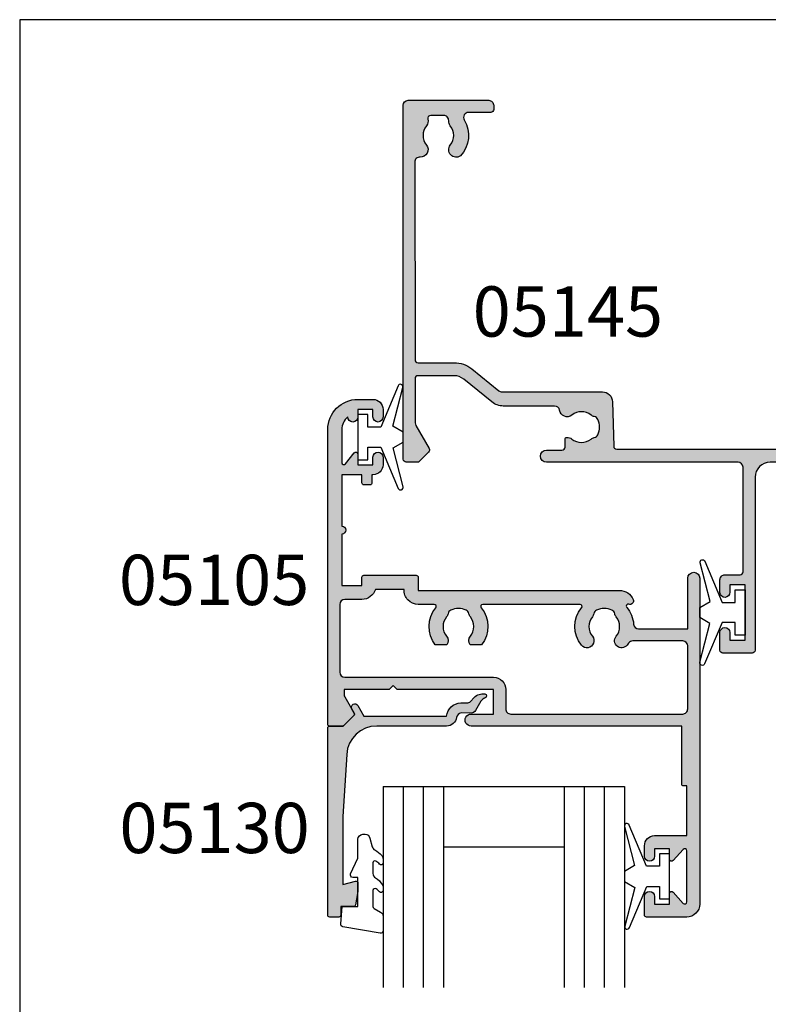
# Model space of a CAD drawing. Units: millimetres. Extents: x 0 to 354, y 0 to 482.
# Drawn here: x 0 to 74, y 384 to 482 of the extents above; entities that cross this region are included whole.
import ezdxf
from ezdxf.enums import TextEntityAlignment as Align

# ---------------------------------------------------------------- set-up
doc = ezdxf.new("R2010")
doc.units = ezdxf.units.MM
doc.layers.get('0').update_dxf_attribs({"plot": 0})
for name, color, linetype in [('05105$0$APL Hatch', 253, 'Continuous'), ('05105$0$APL Joinery', 2, 'Continuous'), ('05130$0$APL Hatch', 253, 'Continuous'), ('05130$0$APL Joinery', 2, 'Continuous'), ('05145$0$APL Hatch', 253, 'Continuous'), ('05145$0$APL Joinery', 2, 'Continuous'), ('9010100$0$APL Joinery', 2, 'Continuous'), ('APL Border', 7, 'Continuous'), ('APL Joinery', 2, 'Continuous'), ('APL Notes', 7, 'Continuous')]:
    doc.layers.add(name, color=color, linetype=linetype)
doc.styles.add('Arial-Bold', font='arialbd.ttf')

# ---------------------------------------------------------------- blocks, each defined once
blk = doc.blocks.new('05105')
at = {"layer": '05105$0$APL Hatch'}
h = blk.add_hatch(color=256, dxfattribs=at)
edge = h.paths.add_edge_path(flags=16)
edge.add_arc((20.54912666424028, 15.42120520872026), 0.5000000000001062, 294.9379115681885, 348.7331252278358, ccw=False)
edge.add_arc((20.00099999999942, 16.5999999999999), 1.800000000000035, 245.06208843184152, 294.9379115681842, ccw=False)
edge.add_arc((19.4528733357591, 15.42120520872003), 0.5000000000001183, 191.2668747721106, 245.0620884318387, ccw=False)
edge.add_arc((18.27599999999981, 15.18675019900939), 0.6999999999997164, 11.26687477211042, 39.32691404112814)
edge.add_arc((20.00099999999932, 16.59999999999978), 1.529999999999763, 140.6730859588754, 219.3269140411178, ccw=False)
edge.add_arc((18.27599999999964, 18.01324980099062), 0.7000000000001366, 320.673085958867, 500.6730859588848)
edge.add_arc((20.0009999999994, 16.59999999999996), 2.929999999999982, 140.6730859588793, 219.7156265524562)
edge.add_arc((17.59332477273151, 14.59999999999993), 0.1999999999999527, -90.00000000000199, 39.71562655245248, ccw=False)
edge.add_line((17.5933247727315, 14.39999999999997), (7.90867522726748, 14.39999999999986))
edge.add_arc((7.908675227267482, 14.59999999999992), 0.2000000000000597, 140.2843734475278, 269.99999999999926, ccw=False)
edge.add_arc((5.500999999999513, 16.59999999999999), 2.929999999999965, 320.2843734475455, 398.2326844204542)
edge.add_line((7.802526701823296, 18.41324980099045), (6.651543735345768, 18.41324980099045))
edge.add_arc((7.225999999999472, 18.01324980099055), 0.6999999999998652, 145.1500954209552, 219.3269140411195)
edge.add_arc((5.500999999999594, 16.6000000000001), 1.529999999999938, -39.32691404111671, 39.326914041115, ccw=False)
edge.add_arc((7.226000000000075, 15.18675019900946), 0.7000000000004466, 140.6730859589041, 168.7331252279073)
edge.add_arc((6.049126664240153, 15.42120520872012), 0.5000000000000158, 294.93791156817286, 348.73312522787626, ccw=False)
edge.add_arc((5.500999999999427, 16.6), 1.800000000000108, 245.0620884318355, 294.93791156817304, ccw=False)
edge.add_arc((4.952873335759022, 15.42120520872012), 0.5000000000001532, 191.2668747721076, 245.0620884318248, ccw=False)
edge.add_arc((3.77599999999955, 15.18675019900953), 0.699999999999855, 11.26687477210579, 39.32691404111577)
edge.add_arc((5.500999999999505, 16.60000000000002), 1.53000000000003, 140.6730859588842, 219.3269140411159, ccw=False)
edge.add_arc((3.775999999999427, 18.0132498009905), 0.6999999999999442, 320.6730859588913, 394.8499045790457)
edge.add_line((4.350456264653189, 18.41324980099045), (3.199473298175661, 18.41324980099091))
edge.add_arc((5.500999999999477, 16.60000000000001), 2.930000000000264, 141.7673155795395, 219.7156265524587)
edge.add_arc((3.093324772731427, 14.59999999999964), 0.2000000000000112, -90.00000000001, 39.71562655245981, ccw=False)
edge.add_line((3.093324772731392, 14.39999999999963), (1.500999999999521, 14.39999999999986))
edge.add_arc((1.500999999999506, 12.99999999999989), 1.399999999999975, 89.99999999999939, 184.0960437581534)
edge.add_line((0.1045759956226391, 12.89999999999986), (-2.758359213501563, 12.89999999999998))
edge.add_arc((-4.100000000001341, 12.49999999999994), 1.399999999999917, 16.60154959902255, 90.00000000000301)
edge.add_line((-4.100000000001415, 13.89999999999986), (-5.800000000001404, 13.89999999999986))
edge.add_arc((-5.800000000001348, 14.39999999999992), 0.5000000000000551, 179.9999999999933, 269.9999999999937, ccw=False)
edge.add_line((-6.300000000001404, 14.39999999999997), (-6.300000000001517, 21.14988446637153))
edge.add_arc((-5.800000000001405, 21.14988446637153), 0.5000000000001119, 89.99999999999977, 180, ccw=False)
edge.add_line((-5.800000000001404, 21.64988446637165), (8.999999999998607, 21.64988446637153))
edge.add_arc((8.999999999998556, 22.84988446637154), 1.200000000000009, 270.0000000000025, 360.0000000000017)
edge.add_line((10.19999999999857, 22.84988446637158), (10.19999999999845, 24.79999999998359))
edge.add_arc((10.69999999999856, 24.79999999998359), 0.5000000000001119, 89.99999999999977, 180, ccw=False)
edge.add_line((10.69999999999857, 25.2999999999837), (27.80099999999936, 25.29999999998563))
edge.add_arc((27.80099999999942, 24.79999999998563), 0.5, 0, 90.00000000000648, ccw=False)
edge.add_line((28.30099999999942, 24.79999999998563), (28.30099999999959, 18.53019223630849))
edge.add_arc((27.80099999999948, 18.5301922363085), 0.5000000000001174, 270.0000000000004, 359.9999999999996, ccw=False)
edge.add_line((27.80099999999948, 18.03019223630838), (22.83635851893402, 18.03019223630838))
edge.add_arc((22.83635851893421, 18.5301922363086), 0.5000000000002168, 214.2453790893491, 269.9999999999776, ccw=False)
edge.add_arc((20.00099999999776, 16.59999999999994), 2.930000000001489, 34.2453790893269, 39.32691404109694)
edge.add_arc((21.72599999999963, 18.0132498009906), 0.7000000000000199, 39.32691404112503, 219.3269140411147)
edge.add_arc((20.00099999999959, 16.6), 1.530000000000003, -39.326914041121086, 39.326914041117675, ccw=False)
edge.add_arc((21.7260000000012, 15.18675019900907), 0.7000000000014421, 140.6730859589536, 168.7331252279098)
edge = h.paths.add_edge_path()
edge.add_line((24.0009999999979, 45.29988446643408), (24.0009999999979, 43.44988446643401))
edge.add_arc((24.5009999999979, 43.44988446643401), 0.5, 180, 360)
edge.add_line((25.0009999999979, 43.44988446643401), (25.0009999999979, 44.19988446643401))
edge.add_line((25.0009999999979, 44.19988446643401), (26.5009999999979, 44.19988446643401))
edge.add_line((26.5009999999979, 44.19988446643401), (26.50099999999785, 43.14988446643406))
edge.add_arc((26.70099999999786, 43.14988446643406), 0.2000000000000135, 180, 318.1020104161603)
edge.add_line((26.84986699578514, 43.01632317875953), (27.85213300421015, 44.1334457541086))
edge.add_arc((28.00099999999739, 43.99988446643408), 0.1999999999999915, 0, 138.1020104161542, ccw=False)
edge.add_line((28.20099999999738, 43.99988446643408), (28.20099999999746, 38.89988446643406))
edge.add_arc((28.00099999999739, 38.89988446643406), 0.2000000000000703, -138.1028007246357, 0, ccw=False)
edge.add_line((27.85213116194862, 38.76632523216688), (26.84986883804663, 39.88347470070119))
edge.add_arc((26.70099999999792, 39.74991546643403), 0.2000000000000132, 41.89719927537064, 180.0000000000061)
edge.add_line((26.5009999999979, 39.749915466434), (26.5009999999979, 38.69988446643402))
edge.add_line((26.5009999999979, 38.69988446643402), (25.0009999999979, 38.69988446643402))
edge.add_line((25.0009999999979, 38.69988446643402), (25.0009999999979, 39.4443166157713))
edge.add_arc((24.5009999999979, 39.4498844664339), 0.500031000000001, 359.3619976828557, 539.3619976828556)
edge.add_line((24.0009999999979, 39.4554523170965), (24.0009999999979, 38.3998844664352))
edge.add_arc((25.0009999999979, 38.3998844664352), 1, 180, 270)
edge.add_line((25.0009999999979, 37.3998844664352), (28.20099999999738, 37.3998844664352))
edge.add_line((28.20099999999738, 37.3998844664352), (28.20099999999738, 32.45373238552236))
edge.add_line((28.20099999999738, 32.45373238552236), (27.90100000001146, 32.45373238552247))
edge.add_arc((27.90100000001152, 32.25373238552243), 0.2000000000000455, 90.00000000001629, 180)
edge.add_line((27.70100000001148, 32.25373238552243), (27.70100000001148, 26.50000000004718))
edge.add_line((27.70100000001148, 26.50000000004718), (6.752999999998564, 26.50000000004741))
edge.add_arc((6.75299999999856, 25.9000000000159), 0.600000000031514, 89.99999999999957, 270.0000000000004)
edge.add_line((6.752999999998564, 25.29999999998438), (8.999999999998408, 25.29999999998449))
edge.add_line((8.999999999998408, 25.29999999998449), (8.999999999998408, 22.84988446637158))
edge.add_line((8.999999999998408, 22.84988446637158), (-0.6000000000021828, 22.84988446637158))
edge.add_line((-0.6000000000021828, 22.84988446637158), (-1.000000000002273, 22.44988446637149))
edge.add_line((-1.000000000002273, 22.44988446637149), (-1.400000000002364, 22.84988446637158))
edge.add_line((-1.400000000002364, 22.84988446637158), (-5.868000000002155, 22.84988446637158))
edge.add_line((-5.868000000002155, 22.84988446637158), (-5.868000000002155, 23.34999999998467))
edge.add_arc((-5.368000000002295, 23.34999999998464), 0.4999999999998597, 149.6134633864629, 179.999999999996, ccw=False)
edge.add_line((-5.799316276712943, 23.60291553814773), (-4.877780958299666, 25.20002418495062))
edge.add_arc((-5.051000000001883, 25.2999999999845), 0.1999999999998072, 330.0079999999352, 404.9909999999483)
edge.add_line((-4.909556431094699, 25.44139914006223), (-5.909419554004941, 26.44141084858457))
edge.add_arc((-6.050851417098869, 26.29999999998454), 0.1999999999999996, 44.99574306935583, 89.99999999999974)
edge.add_line((-6.050851417098868, 26.49999999998454), (-7.30000000000142, 26.49999999998454))
edge.add_arc((-7.30000000000142, 26.29999999998454), 0.1999999999999993, 89.99999999999974, 180)
edge.add_line((-7.500000000001421, 26.29999999998454), (-7.500000000001449, -3.000000000000227))
edge.add_arc((-4.500000000001446, -3.000000000000224), 3.000000000000002, 180, 269.9999999999956)
edge.add_line((-4.500000000001676, -6.000000000000227), (-3, -6.000000000000227))
edge.add_arc((-3, -5.000000000000227), 1, 270, 360)
edge.add_line((-2, -5.000000000000227), (-2, -4.250000000000227))
edge.add_arc((-2.5, -4.250000000000225), 0.5, 359.9999999999998, 540.0000000000002)
edge.add_line((-3, -4.250000000000227), (-3, -5.000000000000227))
edge.add_line((-3, -5.000000000000227), (-4.5, -5.000000000000227))
edge.add_line((-4.5, -5.000000000000227), (-4.499999999999971, -4.250000500902501))
edge.add_arc((-5.00000050090231, -4.250000500902524), 0.5000005009023392, 2.6462e-12, 179.8853052067694)
edge.add_arc((-4.500000000001415, -3.000000000000207), 1.599999999999999, 180.0000000000007, 231.3178125465116, ccw=False)
edge.add_line((-6.100000000001415, -3.000000000000227), (-6.100000000001415, 0.2999999999998408))
edge.add_arc((-5.900000000001426, 0.2999999999997626), 0.1999999999999886, 38.904987457400296, 179.9999999999776, ccw=False)
edge.add_line((-5.744362303415414, 0.4256061598861152), (-4.855637696586029, -0.67560615988657))
edge.add_arc((-4.699999999999997, -0.5500000000001835), 0.2000000000000256, 218.9049874574043, 360.0000000000004)
edge.add_line((-4.499999999999971, -0.5500000000001819), (-4.5, 0.4999999999997727))
edge.add_line((-4.5, 0.4999999999997727), (-3, 0.4999999999997727))
edge.add_line((-3, 0.4999999999997727), (-3, -0.2500000000002271))
edge.add_arc((-2.5, -0.2500000000002254), 0.5, 180.0000000000002, 359.9999999999998)
edge.add_line((-2, -0.2500000000002274), (-2, 0.4999999999997727))
edge.add_arc((-3, 0.4999999999997727), 1, 0, 90)
edge.add_line((-3, 1.499999999999772), (-3.100000000001472, 1.499999999999772))
edge.add_line((-3.100000000001472, 1.499999999999772), (-3.100000000001472, 2.299999999999772))
edge.add_arc((-3.300000000001472, 2.299999999999772), 0.2000000000000002, 0, 90)
edge.add_line((-3.300000000001472, 2.499999999999772), (-3.900000000001495, 2.499999999999772))
edge.add_arc((-3.900000000001495, 2.299999999999772), 0.2000000000000002, 89.99999999999987, 180.0000000000016)
edge.add_line((-4.100000000001495, 2.299999999999766), (-4.100000000001472, 1.499999999999772))
edge.add_line((-4.100000000001472, 1.499999999999772), (-6.100000000001415, 1.499999999999772))
edge.add_line((-6.100000000001415, 1.499999999999772), (-6.100000000001415, 6.599999999999795))
edge.add_arc((-6.100000000001418, 6.999999999999886), 0.400000000000091, 270.0000000000004, 449.9999999999996)
edge.add_line((-6.100000000001415, 7.399999999999977), (-6.100000000001415, 12.49999999999988))
edge.add_line((-6.100000000001415, 12.49999999999988), (-4.100000000001415, 12.5))
edge.add_line((-4.100000000001415, 12.5), (-4.100000000001415, 11.69999999999988))
edge.add_arc((-3.900000000001415, 11.69999999999988), 0.1999999999999997, 180.0000000000005, 270.0000000000001)
edge.add_line((-3.900000000001415, 11.49999999999988), (1.300999999999521, 11.49999999999989))
edge.add_arc((1.300999999999521, 11.69999999999989), 0.1999999999999993, 269.9999999999999, 360)
edge.add_line((1.500999999999521, 11.69999999999989), (1.500999999999521, 12.99999999999988))
edge.add_line((1.500999999999521, 12.99999999999988), (21.50099999999952, 13))
edge.add_arc((21.50099999999979, 14.49999999999982), 1.499999999999825, 269.9999999999897, 336.9643158940444)
edge.add_arc((22.55930052442529, 14.04999999999974), 0.3500000000001051, 336.9643158940319, 468.5005471277937)
edge.add_arc((22.38477798276738, 14.57157634383958), 0.1999999999999517, 139.6046062194693, 288.50054712779075, ccw=False)
edge.add_arc((20.00099999999624, 16.60000000000097), 2.930000000003179, 319.6046062195058, 355.4883869307826)
edge.add_arc((23.42037183860544, 16.33019223630835), 0.5000000000000938, 89.9999999999975, 175.48838693051, ccw=False)
edge.add_line((23.42037183860546, 16.83019223630845), (28.30099999999948, 16.83019223630845))
edge.add_line((28.30099999999948, 16.83019223630845), (28.30099999999954, 11.79997299999991))
edge.add_arc((28.90099999999953, 11.79997299999991), 0.5999999999999944, 180.0000000000003, 359.9999999999996)
edge.add_line((29.50099999999952, 11.79997299999991), (29.50099999999955, 44.19988446643412))
edge.add_arc((28.20099999999957, 44.1998844664341), 1.299999999999982, 1.2526e-12, 90.00000000000124)
edge.add_line((28.20099999999954, 45.49988446643408), (24.2009999999979, 45.49988446643409))
edge.add_arc((24.2009999999979, 45.29988446643409), 0.1999999999999957, 90.00000000000102, 180.000000000002)
at = {"layer": '05105$0$APL Joinery'}
blk.add_lwpolyline([(24.0009999999979, 45.29988446643408), (24.0009999999979, 43.44988446643401, 0.9999999999999998), (25.0009999999979, 43.44988446643401), (25.0009999999979, 44.19988446643401), (26.5009999999979, 44.19988446643401), (26.50099999999785, 43.14988446643406, 0.6879365109388774), (26.84986699578514, 43.01632317875953), (27.85213300421015, 44.1334457541086, -0.687936510938838), (28.20099999999738, 43.99988446643408), (28.20099999999746, 38.89988446643406, -0.6879415912867817), (27.85213116194862, 38.76632523216688), (26.84986883804663, 39.88347470070119, 0.6879415912867805), (26.5009999999979, 39.749915466434), (26.5009999999979, 38.69988446643402), (25.0009999999979, 38.69988446643402), (25.0009999999979, 39.4443166157713, 0.9999999999999998), (24.0009999999979, 39.4554523170965), (24.0009999999979, 38.3998844664352, 0.4142135623730961), (25.0009999999979, 37.3998844664352), (28.20099999999738, 37.3998844664352), (28.20099999999738, 32.45373238552236), (27.90100000001146, 32.45373238552247, 0.4142135623730118), (27.70100000001148, 32.25373238552243), (27.70100000001148, 26.50000000004718), (6.752999999998564, 26.50000000004741, 1.000000000000007), (6.752999999998564, 25.29999999998438), (8.999999999998408, 25.29999999998449), (8.999999999998408, 22.84988446637158), (-0.6000000000021828, 22.84988446637158), (-1.000000000002273, 22.44988446637149), (-1.400000000002364, 22.84988446637158), (-5.868000000002155, 22.84988446637158), (-5.868000000002155, 23.34999999998467, -0.1333686969487045), (-5.799316276712943, 23.60291553814773), (-4.877780958299666, 25.20002418495062, 0.3393715371554558), (-4.909556431094699, 25.44139914006223), (-5.909419554004941, 26.44141084858457, 0.1989316767306397), (-6.050851417098868, 26.49999999998454), (-7.30000000000142, 26.49999999998454, 0.4142135623730964), (-7.500000000001421, 26.29999999998454), (-7.500000000001449, -3.000000000000227, 0.4142135623730723), (-4.500000000001676, -6.000000000000227), (-3, -6.000000000000227, 0.4142135623730951), (-2, -5.000000000000227), (-2, -4.250000000000227, 1.000000000000003), (-3, -4.250000000000227), (-3, -5.000000000000227), (-4.5, -5.000000000000227), (-4.499999999999971, -4.250000500902501, 0.9989995996788621), (-5.500000000001393, -4.248999599679904, -0.2277350772923717), (-6.100000000001415, -3.000000000000227), (-6.100000000001415, 0.2999999999998409, -0.7073519441425855), (-5.744362303415414, 0.4256061598861152), (-4.855637696586029, -0.6756061598865699, 0.7073519441427091), (-4.499999999999971, -0.5500000000001819), (-4.5, 0.4999999999997727), (-3, 0.4999999999997727), (-3, -0.2500000000002272, 0.9999999999999962), (-2, -0.2500000000002274), (-2, 0.4999999999997727, 0.4142135623730951), (-3, 1.499999999999772), (-3.100000000001472, 1.499999999999772), (-3.100000000001472, 2.299999999999772, 0.4142135623730951), (-3.300000000001472, 2.499999999999772), (-3.900000000001495, 2.499999999999772, 0.414213562373104), (-4.100000000001495, 2.299999999999766), (-4.100000000001472, 1.499999999999772), (-6.100000000001415, 1.499999999999772), (-6.100000000001415, 6.599999999999795, 0.999999999999993), (-6.100000000001415, 7.399999999999977), (-6.100000000001415, 12.49999999999988), (-4.100000000001415, 12.5), (-4.100000000001415, 11.69999999999988, 0.4142135623730938), (-3.900000000001415, 11.49999999999988), (1.300999999999521, 11.49999999999989, 0.4142135623730953), (1.500999999999521, 11.69999999999989), (1.500999999999521, 12.99999999999988), (21.50099999999952, 13, 0.3007960423130039), (22.88139198838101, 13.91304347826042, 0.6465343901508748), (22.44824072518841, 14.38191221880697, -0.7597013299602567), (22.23245990080144, 14.70118807905748, 0.1578646587352916), (22.92192113326937, 16.36952281410811, -0.391334022767268), (23.42037183860546, 16.83019223630845), (28.30099999999948, 16.83019223630845), (28.30099999999954, 11.79997299999991, 0.9999999999999939), (29.50099999999952, 11.79997299999991), (29.50099999999955, 44.19988446643412, 0.4142135623730951), (28.20099999999954, 45.49988446643408), (24.2009999999979, 45.49988446643409, 0.4142135623731003)], format="xyb", close=True, dxfattribs=at)
at = {"layer": '05105$0$APL Joinery', "flags": 128}
blk.add_lwpolyline([(21.03949055414006, 15.32351562134033, -0.2391339103374685), (20.75994461202532, 14.96782259668953, -0.2211262772412271), (19.24205538797426, 14.96782259668919, -0.2391339103378405), (18.96250944585921, 15.32351562134056, 0.1230504896774775), (18.81747982062731, 15.63037121277318, -0.3573324401999375), (18.81747982062742, 17.56962878722652, 1.000000000000152), (17.73452017937171, 18.45687081475455, 0.3592462464700683), (17.74716983517672, 14.72779552715644, -0.6353272298896905), (17.5933247727315, 14.39999999999997), (7.90867522726748, 14.39999999999986, -0.63532722988979), (7.754830164822237, 14.72779552715656, 0.3538647746718039), (7.802526701823296, 18.41324980099045), (6.651543735345768, 18.41324980099045, 0.3354534323763522), (6.684520179371787, 17.56962878722674, -0.3573324401998847), (6.684520179371759, 15.63037121277341, 0.1230504896774125), (6.539490554139916, 15.32351562134056, -0.2391339103377269), (6.259944612025037, 14.96782259668941, -0.2211262772412035), (4.742055387974062, 14.9678225966893, -0.2391339103377908), (4.462509445859097, 15.32351562134067, 0.123050489677443), (4.317479820627255, 15.6303712127733, -0.3573324401998845), (4.317479820627255, 17.56962878722674, 0.3354534323763038), (4.350456264653189, 18.41324980099045), (3.199473298175661, 18.41324980099091, 0.3538647746718558), (3.247169835176663, 14.72779552715621, -0.63532722988978), (3.093324772731392, 14.39999999999963), (1.500999999999521, 14.39999999999986, 0.4353107658766925), (0.1045759956226391, 12.89999999999986), (-2.758359213501563, 12.89999999999998, 0.3316792665682804), (-4.100000000001415, 13.89999999999986), (-5.800000000001404, 13.89999999999986, -0.4142135623730971), (-6.300000000001404, 14.39999999999997), (-6.300000000001517, 21.14988446637153, -0.4142135623730971), (-5.800000000001404, 21.64988446637165), (8.999999999998607, 21.64988446637153, 0.4142135623730909), (10.19999999999857, 22.84988446637158), (10.19999999999845, 24.79999999998359, -0.4142135623730971), (10.69999999999857, 25.2999999999837), (27.80099999999936, 25.29999999998563, -0.4142135623731284), (28.30099999999942, 24.79999999998563), (28.30099999999959, 18.53019223630849, -0.4142135623730909), (27.80099999999948, 18.03019223630838), (22.83635851893402, 18.03019223630838, -0.2481910801447452), (22.42304095057625, 18.24882310565124, 0.0221760131257201), (22.26747982062739, 18.45687081475455, 0.9999999999999108), (21.18452017937179, 17.56962878722674, -0.357332440199919), (21.18452017937173, 15.63037121277318, 0.1230504896772051)], format="xyb", close=True, dxfattribs=at)
blk = doc.blocks.new('9010100', base_point=(-698.0412257018842, 103.9239421823788))
at = {"layer": '9010100$0$APL Joinery', "color": 252}
blk.add_lwpolyline([(-697.0412257018843, 102.9239421823788), (-695.7492784149856, 102.9239421823788), (-694.0229808775646, 98.81824357162003, 0.9293418001092543), (-693.550394430906, 98.97737999157357), (-694.5444653146969, 102.8447215218598), (-693.5412257018843, 103.4239421823788), (-693.5412257018843, 104.4239421823788), (-694.5663527677214, 105.0157995697934), (-693.5768325592873, 108.8654371152974, 0.9293418001092604), (-694.0494190059462, 109.024573535251), (-695.7735859449865, 104.9239421823788), (-697.0412257018843, 104.9239421823788), (-697.0412257018843, 106.1739421823788), (-698.0412257018842, 106.1739421823788), (-698.0412257018842, 101.6739421823788), (-697.0412257018843, 101.6739421823788)], format="xyb", close=True, dxfattribs=at)
blk = doc.blocks.new('05130')
at = {"layer": '05130$0$APL Hatch'}
h = blk.add_hatch(color=256, dxfattribs=at)
edge = h.paths.add_edge_path()
edge.add_line((3.000265558431256, -2.046179482303274), (3.605532537933886, -0.9999999787225997))
edge.add_line((3.605532537933886, -0.9999999787225997), (11.81301960694192, -0.999999978722827))
edge.add_arc((13.30020417481846, -0.8043419580078772), 1.500000000000072, 187.494942709751, 267.4803184570721)
edge.add_line((13.23426032646673, -2.302891726572398), (13.83156361300077, -2.30088441169869))
edge.add_arc((13.83324391811833, -2.800881588265601), 0.5000000000001713, 43.747577178887695, 90.19254914549452, ccw=False)
edge.add_line((14.19444051955704, -2.455140333698978), (14.56577042775258, -2.843069454338434))
edge.add_arc((15.43685577554602, -2.00925723190242), 1.20583270208769, 223.7475771790049, 278.9285559373179)
edge.add_arc((15.5929638052278, -3.002901999883425), 0.1999998919909278, 278.9285559371528, 432.1692228732969)
edge.add_arc((15.88386013665029, -2.098535335071623), 0.7499999711974228, 210.1925485357255, 252.1692228730965, ccw=False)
edge.add_line((15.23560500127862, -2.475715976489483), (14.69580883166329, -1.547975788944769))
edge.add_arc((14.26363872481855, -1.799429559546758), 0.5000000000001524, 30.19254853572341, 90.19254853570139)
edge.add_line((14.2619584250224, -1.299432382961982), (13.26092205248621, -1.302796484384658))
edge.add_arc((13.30020417481922, -0.8043419580074964), 0.5000000000008664, 187.494942709671, 265.4939567553074, ccw=False)
edge.add_arc((11.81301960694193, -0.9999999787228299), 1.000000000000002, 7.494942709807117, 90.00000000000018)
edge.add_line((11.81301960694192, 2.12771729e-08), (4.880853669714061, 4.5316702e-09))
edge.add_arc((4.88085366246698, 3.000000004531554), 2.999999999999884, 183.5763343887496, 270.00000013840906, ccw=False)
edge.add_line((1.886695927063347, 2.812865145347358), (1.499999997334062, 8.99999999716215))
edge.add_line((1.499999997334062, 8.99999999716215), (1.499999997333834, 15.75222286920859))
edge.add_line((1.499999997333834, 15.75222286920859), (2.748114062430677, 15.41751337175708))
edge.add_arc((2.79992902674944, 15.61072864124062), 0.2000423227443407, 254.9880790769437, 359.9999999999939)
edge.add_line((2.99997134949378, 15.6107286412406), (3.000000000000018, 16.44188513600954))
edge.add_line((3.000000000000018, 16.44188513600954), (2.76171965935481, 17.79471019980288))
edge.add_arc((2.564751657969449, 17.76001716836635), 0.1999999999999992, 9.989352104984357, 90.00077779017548)
edge.add_line((2.564748942969559, 17.96001716834792), (1.300004285636096, 17.9599999994399))
edge.add_line((1.300004285636096, 17.9599999994399), (1.300025450800622, 18.8022290441005))
edge.add_arc((1.10002545080069, 18.8022290441005), 0.1999999999999318, 0, 90.00000000003257)
edge.add_line((1.100025450800576, 19.00222904410043), (0.1999999999998367, 19.00222904410054))
edge.add_arc((0.1999999999998367, 18.8022290441005), 0.2000000000000455, 90, 180)
edge.add_line((-2.087e-13, 18.8022290441005), (-2.087e-13, 0.1999999999999318))
edge.add_arc((0.1999999999999504, 0.2000000000001583), 0.2000000000001592, 180.0000000000651, 269.9999999999674)
edge.add_line((0.1999999999998367, -9e-16), (1.53299999999992, -1.146e-13))
edge.add_line((1.53299999999992, -1.146e-13), (2.6998675, -1.166867500000081))
edge.add_line((2.6998675, -1.166867500000081), (2.394157787175818, -1.695635774884522))
edge.add_arc((2.697237639999863, -1.870862730000206), 0.3500883931051677, 149.965456396374, 329.9484792182032)
at = {"layer": '05130$0$APL Joinery', "flags": 128}
blk.add_lwpolyline([(3.000265558431256, -2.046179482303274), (3.605532537933886, -0.9999999787225997), (11.81301960694192, -0.999999978722827, 0.3638979723722926), (13.23426032646673, -2.302891726572398), (13.83156361300077, -2.30088441169869, -0.2054750239770904), (14.19444051955704, -2.455140333698978), (14.56577042775258, -2.843069454338434, 0.2455355572193371), (15.62400434075336, -3.200478420416517, 0.7900405684946405), (15.65420511390472, -2.812509093219547, -0.1852337734027125), (15.23560500127862, -2.475715976489483), (14.69580883166329, -1.547975788944769, 0.2679491924310197), (14.2619584250224, -1.299432382961982), (13.26092205248621, -1.302796484384658, -0.354113731025251), (12.80447598552611, -0.8695612982452312, 0.3763985415984328), (11.81301960694192, 2.12771729e-08), (4.880853669714061, 4.5316702e-09, -0.3960474621336809), (1.886695927063347, 2.812865145347358), (1.499999997334062, 8.99999999716215), (1.499999997333834, 15.75222286920859), (2.748114062430677, 15.41751337175708, 0.4932100921435655), (2.99997134949378, 15.6107286412406), (3.000000000000018, 16.44188513600954), (2.76171965935481, 17.79471019980288, 0.3640266936167475), (2.564748942969559, 17.96001716834792), (1.300004285636096, 17.9599999994399), (1.300025450800622, 18.8022290441005, 0.4142135623732615), (1.100025450800576, 19.00222904410043), (0.1999999999998367, 19.00222904410054, 0.4142135623730951), (-2.087e-13, 18.8022290441005), (-2.087e-13, 0.1999999999999309, 0.4142135623725956), (0.1999999999998367, -9e-16), (1.53299999999992, -1.146e-13), (2.6998675, -1.166867500000081), (2.394157787175818, -1.695635774884522, 0.9998518571453052)], format="xyb", close=True, dxfattribs=at)
blk = doc.blocks.new('24mm IGU')
at = {"layer": 'APL Joinery', "color": 7}
for p, q in [((1.7455505585e-05, 0.0003929989504599), (1.7455505585e-05, 20.00039299895046)), ((6.000017455505584, 0.0003929989504599), (6.000017455505584, 20.00039299895046)), ((18.00001745550558, 0.0003929989504599), (18.00001745550558, 20.00039299895046)), ((24.00001745550559, 0.0003929989504599), (24.00001745550559, 20.00039299895046)), ((6.000017455505584, 6.000392998950459), (18.00001745550558, 6.000392998950459)), ((1.7455505585e-05, 0.0003929989504599), (6.000017455505584, 0.0003929989504599)), ((6.000017455505584, 0.0003929989504599), (18.00001745550558, 0.0003929989504599)), ((18.00001745550558, 0.0003929989504599), (24.00001745550559, 0.0003929989504599))]:
    blk.add_line(p, q, dxfattribs=at)
at = {"layer": 'APL Joinery', "color": 8}
for p, q in [((2.000017455505584, 0.0003929989504599), (2.000017455505584, 20.00039299895046)), ((4.000017455505584, 0.0003929989504599), (4.000017455505584, 20.00039299895046)), ((20.00001745550559, 0.0003929989504599), (20.00001745550559, 20.00039299895046)), ((22.00001745550558, 0.0003929989504599), (22.00001745550558, 20.00039299895046))]:
    blk.add_line(p, q, dxfattribs=at)
blk = doc.blocks.new('9010225r')
at = {"layer": 'APL Joinery', "color": 252, "linetype": 'Continuous', "flags": 128}
blk.add_lwpolyline([(-3.199999995644475, -0.021798019042194, 0.2704576866141759), (-3.327031058059219, 0.1958683320302725), (-3.945937870814873, 0.5455149947039218, -0.2704576866141694), (-4.199999995644475, 0.9808476968487411), (-4.199999995644475, 2.404190649000952, -0.4607623830565154), (-3.911090109705355, 2.651144127972656), (-0.211090114060795, 1.996953478971704, -0.3941429072290235), (-0.0009513254770184, 1.728211064313086), (-0.1521502017845648, -1.137e-13), (-1.699999995644475, -1.137e-13), (-1.699999995644475, -2.900000000000204), (-1.199999995644475, -2.900000000000204, -0.548682668176752), (-0.973443804326763, -3.255699064213672), (-1.700000000000272, -4.813005230497424), (-1.700000000000272, -6.694993348548678, -0.4142135623730951), (-2.200000000000272, -7.194993348548678), (-2.416807869183458, -7.194993348548678, -0.3394542588634029), (-2.899770782328005, -6.824402871099891), (-3.134618152916061, -5.947940552040904, 0.2083925297480145), (-3.383509412347166, -5.63552379546445, -0.0915235515702984), (-4.076386848840144, -5.086896565103188, -0.1815900837567426), (-4.199999995644475, -4.757756873267794), (-4.199999995644475, -4.356850519653221, -0.7009956747971708), (-3.846519601114977, -4.22861726150586, 0.0904788675778518), (-3.498306134413468, -4.518544246817327, 0.5741040862820662), (-3.200000000000017, -4.344372194131665), (-3.200000000000017, -3.295457815264171, 0.2659966512866331), (-3.446849778332477, -2.864279238257267, -0.1302152187606925), (-4.133421695927751, -2.17154948936502, -0.1312358413436911), (-4.199999995644475, -1.922259237402613), (-4.199999995644475, -1.581430775128865, -0.7232294553311543), (-3.839223955907925, -1.462472525954467, 0.0886938805004505), (-3.509594881884936, -1.773808259039469, 0.5962861851655916), (-3.200000000000017, -1.606509239722072), (-3.200000000000073, -0.021798019042194)], format="xyb", dxfattribs=at)
blk = doc.blocks.new('05145')
at = {"layer": '05145$0$APL Hatch'}
h = blk.add_hatch(color=256, dxfattribs=at)
h.dxf.hatch_style = 1
edge = h.paths.add_edge_path()
edge.add_arc((33.4487890175893, 37.00086803582629), 16.00000000000003, 269.99999999999983, 293.3589461703227, ccw=False)
edge.add_line((33.44878901758924, 21.00086803582625), (27.49177792679732, 21.00487554927807))
edge.add_arc((27.4930577338653, 22.50487500330926), 1.499999999999996, 179.999999999998, 269.95111496501124, ccw=False)
edge.add_line((25.99305773386531, 22.50487500330931), (25.99305773386508, 39.70433597885248))
edge.add_arc((25.69305773386485, 39.7043359788525), 0.3000000000002245, 359.9999999999945, 449.9978646488229)
edge.add_line((25.69306891453747, 40.00433597864438), (22.79306891467705, 40.00444405847591))
edge.add_arc((22.79305773400493, 39.7044440586838), 0.3000000000004665, 89.9978646489186, 179.9999999999593)
edge.add_line((22.49305773400446, 39.70444405868401), (22.49305773400469, 37.95433225210062))
edge.add_arc((22.99305773400469, 37.95433225210062), 0.5, 180, 360)
edge.add_line((23.49305773400469, 37.95433225210062), (23.49305773400469, 38.70433225210062))
edge.add_line((23.49305773400469, 38.70433225210062), (24.99347395409726, 38.70433225210062))
edge.add_line((24.99347395409726, 38.70433225210062), (24.99334461372749, 33.20409417896966))
edge.add_line((24.99334461372749, 33.20409417896966), (23.493356669816, 33.20412945180559))
edge.add_line((23.493356669816, 33.20412945180559), (23.49337417544539, 33.94856160093767))
edge.add_arc((22.99337430651398, 33.95414120930267), 0.500030999999935, 359.3606503492309, 539.3606503486316)
edge.add_line((22.49337443758262, 33.9597208176729), (22.49333921842189, 32.70415562684983))
edge.add_arc((22.99333921822523, 32.70414160162796), 0.5000000000000464, 179.9983928279597, 269.9987275179651)
edge.add_line((22.99332811372464, 32.20414160175123), (24.4933260995297, 32.20410828829453))
edge.add_arc((24.49331904490558, 31.90410828837757), 0.2999999999999093, -0.0013473338738094753, 89.99865266603928, ccw=False)
edge.add_line((24.79331904482255, 31.9041012337539), (24.79308154186859, 21.50421677030799))
edge.add_arc((24.29308154200684, 21.50422852801446), 0.5000000000000006, 270.0000568956971, 359.99865266608487, ccw=False)
edge.add_line((24.29308203851546, 21.0042285280147), (5.245344613727446, 21.00420971258294))
edge.add_arc((5.245344613727448, 20.40420971258281), 0.6000000000001365, 90, 270)
edge.add_line((5.245344613727448, 19.80420971258267), (6.787292070472668, 19.80420971258267))
edge.add_arc((6.787292070472668, 19.50420971258271), 0.2999999999999545, 0, 90, ccw=False)
edge.add_line((7.087292070472622, 19.50420971258271), (7.087292070472852, 18.73425562935316))
edge.add_arc((7.287292070472648, 18.73425562935295), 0.1999999999997968, 179.9999999999389, 269.2596365460667)
edge.add_arc((7.294398851659536, 19.28420971258381), 0.750000000000826, 269.2596365460265, 308.4162019580864)
edge.add_arc((8.717398851659128, 17.50920971258324), 1.524999999999305, 51.175541307423714, 128.8676287969285, ccw=False)
edge.add_arc((10.13584255106468, 19.27185650692554), 0.737499999998156, 231.1755413074768, 258.8230001409355)
edge.add_arc((9.89596486730747, 18.05782811070345), 0.5000000000011564, 24.961814803926984, 78.82300014081659, ccw=False)
edge.add_arc((8.71739885165883, 17.50920971258246), 1.800000000000677, -24.989351704052524, 24.961814803942673, ccw=False)
edge.add_arc((9.895701059948593, 16.96002494773569), 0.5000000000005496, 281.289020871895, 335.0106482959123, ccw=False)
edge.add_arc((10.14039885165993, 15.73420971258164), 0.7500000000011262, 101.2890208719354, 128.4162019568967)
edge.add_arc((8.717398851659423, 17.50920971258302), 1.525000000000334, 231.4300145711192, 308.86762879752143, ccw=False)
edge.add_arc((7.294398851659771, 15.7342097125825), 0.7500000000001514, 50.97858772713372, 171.73834205372)
edge.add_arc((6.057371139215359, 15.91382719125571), 0.4999999999999986, 269.9999999999477, 351.73834205370974, ccw=False)
edge.add_line((6.057371139214902, 15.41382719125571), (0.9515993740493885, 15.41382719125571))
edge.add_arc((0.9515993740495057, 13.61382719125568), 1.800000000000034, 90.00000000000371, 129.0120975697948)
edge.add_line((-0.1814726638561606, 15.01245071347902), (-2.988593446851742, 12.7383075894027))
edge.add_arc((-3.932820145106374, 13.9038271912554), 1.499999999999905, 270.00000000000244, 309.0120975697942, ccw=False)
edge.add_line((-3.93282014510631, 12.40382719125549), (-7.519459674344735, 12.40382719125549))
edge.add_arc((-7.519459674344805, 12.70382719125546), 0.2999999999999634, 179.9016134810211, 270.00000000001324, ccw=False)
edge.add_line((-7.819459232044627, 12.70434234161102), (-7.811914023242442, 17.09832029127168))
edge.add_arc((-7.311914760409168, 17.09746170734554), 0.5000000000001757, 150.0149563155305, 179.9016134809967, ccw=False)
edge.add_line((-7.744992706785486, 17.34734866651437), (-6.423542180317971, 19.63754853186223))
edge.add_arc((-6.683388948144009, 19.78748070736327), 0.3000000000001888, 330.0149563155971, 404.9957430693815)
edge.add_line((-6.471241153503077, 19.99959698026354), (-7.416857221928202, 20.94535357286558))
edge.add_arc((-7.55828908502215, 20.80394272426458), 0.2000000000006992, 44.99574306954835, 90.00000000004705)
edge.add_line((-7.558289085022314, 21.00394272426528), (-8.705723886047926, 21.00394272426528))
edge.add_arc((-8.705723886047913, 20.70394272426534), 0.2999999999999367, 90.00000000000205, 179.8923035878352)
edge.add_line((-9.005723356081452, 20.70450662102875), (-9.005723356081452, -14.49930841477086))
edge.add_arc((-8.505723356081443, -14.49930841477085), 0.5000000000000071, 180.0000000000008, 269.9999999999992)
edge.add_line((-8.505723356081452, -14.99930841477086), (-0.5021165195061226, -14.99930841477108))
edge.add_arc((-0.5021165195060866, -14.49930841477106), 0.5000000000000249, 269.9999999999958, 360.0088070390003)
edge.add_line((-0.0021165254128928, -14.49923155885741), (-0.0021165254128928, -14.09930841477094))
edge.add_arc((-0.3021165254128828, -14.09930841477097), 0.29999999999999, 6.7852e-12, 90.00000000000406)
edge.add_line((-0.3021165254129041, -13.79930841477098), (-2.500675251981155, -13.79930841477087))
edge.add_arc((-2.500675251981315, -13.2993084147706), 0.5000000000002683, 149.1456693041112, 270.00000000001836, ccw=False)
edge.add_arc((-5.50533413445018, -11.50430841477085), 2.999999999999468, 329.1456693040925, 402.9299820549493)
edge.add_arc((-3.730334134446828, -10.08130841476871), 0.7500000000019316, 55.80025604857201, 218.4162019558415)
edge.add_arc((-5.505334134449839, -11.50430841476932), 1.525000000000973, -38.867628798005114, 38.867628798005114, ccw=False)
edge.add_arc((-3.730334134451585, -12.92730841477145), 0.7499999999991517, 141.5837980438413, 183.3020645288175)
edge.add_arc((-4.978258811664903, -12.99930841477102), 0.5000000000000087, -90.00000000000023, 3.3020645289846016, ccw=False)
edge.add_line((-4.978258811664906, -13.49930841477103), (-6.268019498233931, -13.49930841477103))
edge.add_arc((-6.268019498234616, -13.19930841477012), 0.300000000000912, 164.5403138974581, 270.0000000001308, ccw=False)
edge.add_arc((-7.267980928796055, -12.92275211417835), 0.737500000002696, 344.540313897324, 398.8244586925343)
edge.add_arc((-5.505334134448287, -11.50430841476946), 1.525000000001114, 141.1755413074601, 218.8244586925399, ccw=False)
edge.add_arc((-7.267980928793112, -10.08586471536262), 0.7374999999991142, 321.1755413074467, 454.1006772030272)
edge.add_arc((-7.356473605251315, -8.851532792332584), 0.499999999999988, 179.9016134810097, 274.10067720300964, ccw=False)
edge.add_line((-7.8564728680844, -8.850674208406552), (-7.822721855773314, 10.80434234161138))
edge.add_arc((-7.522722298073416, 10.80382719125573), 0.3000000000000393, 89.99999999999062, 179.9016134810032, ccw=False)
edge.add_line((-7.522722298073366, 11.10382719125577), (-3.932820145105741, 11.10382719125577))
edge.add_arc((-3.932820145105739, 13.90382719125571), 2.79999999999994, 269.9999999999999, 309.0120975697949)
edge.add_line((-2.170263641696996, 11.7281906011306), (0.5077210743817578, 13.89771624653352))
edge.add_arc((0.8224633071333101, 13.5092097125826), 0.4999999999999929, 90.0000000000012, 129.0120975697933, ccw=False)
edge.add_line((0.8224633071332991, 14.00920971258259), (10.81188711236386, 14.00920971258259))
edge.add_arc((10.81188711236339, 15.00920971258346), 1.000000000000865, 270.0000000000269, 358.4999999999749)
edge.add_line((11.8115444373398, 14.98303276427513), (11.92752284159727, 19.41206933460538))
edge.add_arc((12.22742003908986, 19.4042162501133), 0.2999999999999146, 90.00007041192731, 178.5000000000521, ccw=False)
edge.add_line((12.22741967041387, 19.70421625011298), (34.48331311430187, 19.70424360082874))
edge.add_arc((34.48331348297786, 19.40424360082921), 0.2999999999997583, 1.7227918241069915, 90.00007041192629, ccw=False)
edge.add_line((34.78317787698646, 19.41326275853411), (34.89047954592801, 15.84575113656755))
edge.add_arc((35.89002752595753, 15.87581499558459), 1.00000000000005, 181.7227918241457, 270.0000000000012)
edge.add_line((35.89002752595756, 14.87581499558454), (41.59464996597038, 14.87581499558453))
edge.add_arc((41.59464996597039, 14.37581499558453), 0.5000000000000089, -1.483418537873149e-05, 90.0000000000008, ccw=False)
edge.add_line((42.09464996597038, 14.37581486613184), (42.09464787515984, 6.300244423458515))
edge.add_arc((43.3946478751602, 6.300244423458061), 1.300000000000366, 179.99999999998, 269.9986526660947)
edge.add_line((43.3946173051236, 5.000244423817129), (43.67027367047857, 5.000237941644662))
edge.add_arc((43.67028072510276, 5.300237941561555), 0.2999999999998383, 269.9986526660258, 314.9986526660399)
edge.add_line((43.8824077710274, 5.088100918891804), (44.1066771133392, 5.312359713879493))
edge.add_arc((44.31880415926431, 5.10022269120941), 0.3000000000004002, 89.9986526660706, 134.9986526660574, ccw=False)
edge.add_line((44.31881121388827, 5.400222691126863), (50.37028607479127, 5.400080388196138))
edge.add_arc((50.37027902016758, 5.100080388280105), 0.2999999999989794, 44.998652665971804, 89.99865266612079, ccw=False)
edge.add_line((50.58241604283697, 5.312207434203891), (50.80667483782444, 5.087938091891865))
edge.add_arc((51.01881186049438, 5.300065137817746), 0.3000000000008474, 224.9986526661807, 269.9986526660597)
edge.add_line((51.01880480587037, 5.000065137899845), (52.69453773669583, 5.000025732347729))
edge.add_arc((52.69455419748446, 5.70002573215428), 0.7000000000000917, 269.99865266612, 449.9986526661014)
edge.add_line((52.69457065827332, 6.40002573196083), (43.69456914749552, 6.400237370713546))
edge.add_arc((43.69457620211991, 6.700237370630698), 0.3000000000000976, 179.9995141355308, 269.99865266598783, ccw=False)
edge.add_line((43.39457620213059, 6.70023991461111), (43.39464129036995, 14.3757997317039))
edge.add_arc((41.59464129043471, 14.37581499558454), 1.799999999999956, 359.9995141355891, 450.0000000000045)
edge.add_line((41.59464129043457, 16.17581499558449), (40.77576720381515, 16.17581499558449))
edge.add_arc((40.77576720379293, 16.67581499560445), 0.5000000000199556, 186.9783624891396, 270.00000000254687, ccw=False)
edge.add_arc((39.44817715662905, 16.51331632839365), 0.8374980935016333, 6.978362486539483, 127.9675703850737)
edge.add_arc((37.99472816565572, 18.37581499558559), 1.525003812244713, 232.0323734218125, 307.9676433431983, ccw=False)
edge.add_arc((36.54127872304155, 16.51331667988896), 0.837498094253628, 52.03235993463867, 78.02775956795914)
edge.add_arc((36.81872630196774, 17.82172168004289), 0.4999998696625088, 205.2282680257639, 258.0277595679219, ccw=False)
edge.add_arc((37.99472816565515, 18.37581499558508), 1.799999787248966, 154.7717541604424, 205.2282680257769, ccw=False)
edge.add_arc((36.81872620531599, 18.92990780019952), 0.5000000000001253, 101.97224043206188, 154.7717541604493, ccw=False)
edge.add_arc((36.54127859934916, 20.23831292786141), 0.8374980942596867, 281.9722404322208, 307.967640065395)
edge.add_arc((37.99472816565587, 18.37581499558544), 1.525003586063397, 52.03234644718998, 127.9676391043358, ccw=False)
edge.add_arc((39.44817803467323, 20.23831269067136), 0.8374980935015052, 232.0323599344519, 396.9590761536963)
edge.add_arc((40.35711312643594, 20.92222709443978), 0.3000000000000221, 113.01607754445439, 216.9590761536936, ccw=False)
edge.add_arc((38.20667135841598, 25.98440056068483), 5.2, 293.0160775444553, 355.998397988187)
edge.add_arc((43.69326290540371, 25.60058654775321), 0.2999999999999929, 89.99999999998778, 175.9983979881851, ccw=False)
edge.add_line((43.69326290540377, 25.9005865477532), (46.69484761704715, 25.90058654775275))
edge.add_arc((46.69484761704989, 26.6005865477533), 0.7000000000005571, 269.9999999997755, 455.0148164794512)
edge.add_line((46.63365827054944, 27.29790703639223), (43.47237701701264, 27.0205069927238))
edge.add_arc((43.59475571000795, 25.62586601544659), 1.399999999999986, 95.01481647922554, 176.1930297561148)
edge.add_arc((38.20667135841594, 25.98440056068477), 4.000000000000005, 293.3589461703232, 356.19302975611504, ccw=False)
at = {"layer": '05145$0$APL Joinery', "ltscale": 0.2}
blk.add_lwpolyline([(39.79263213869152, 22.31224473563762, -0.1022770344967366), (33.44878901758924, 21.00086803582625), (27.49177792679732, 21.00487554927807, -0.4139636865416875), (25.99305773386531, 22.50487500330931), (25.99305773386508, 39.70433597885248, 0.4142026466046115), (25.69306891453747, 40.00433597864438), (22.79306891467705, 40.00444405847591, 0.4142244782251645), (22.49305773400446, 39.70444405868401), (22.49305773400469, 37.95433225210062, 0.9999999999999998), (23.49305773400469, 37.95433225210062), (23.49305773400469, 38.70433225210062), (24.99347395409726, 38.70433225210062), (24.99334461372749, 33.20409417896966), (23.493356669816, 33.20412945180559), (23.49337417544539, 33.94856160093767, 0.9999999999947705), (22.49337443758262, 33.9597208176729), (22.49333921842189, 32.70415562684983, 0.4142152732930459), (22.99332811372464, 32.20414160175123), (24.4933260995297, 32.20410828829453, -0.414213562372651), (24.79331904482255, 31.9041012337539), (24.79308154186859, 21.50421677030799, -0.4142063840383071), (24.29308203851546, 21.0042285280147), (5.245344613727448, 21.00420971258294, 0.9999999999999998), (5.245344613727448, 19.80420971258267), (6.787292070472668, 19.80420971258267, -0.4142135623730951), (7.087292070472622, 19.50420971258271), (7.087292070472852, 18.73425562935316, 0.410433905045526), (7.284707786404888, 18.53427232636049, 0.1725348255727788), (7.760425876406353, 18.69657137805578, -0.3526072912766531), (9.673476925292597, 18.69729208225093, 0.1212234127578855), (9.992885143573895, 18.54834463443084, -0.2394382480791071), (10.34925948871209, 18.26883518690423, -0.2214711245080613), (10.34889421698339, 16.74880003817865, -0.2387944948641164), (9.993580176632898, 16.46969885367415, 0.1189205426349543), (9.674371826925134, 16.32184804711958, -0.351359378456055), (7.766606935112614, 16.31689275328475, 0.5817788329508419), (6.552182224193055, 15.84198019978638, -0.3725839382838887), (6.057371139214902, 15.41382719125571), (0.951599374049389, 15.41382719125571, 0.1718857714790573), (-0.1814726638561606, 15.01245071347902), (-2.988593446851742, 12.7383075894027, -0.17188577147906), (-3.93282014510631, 12.40382719125549), (-7.519459674344735, 12.40382719125549, -0.4147165989198857), (-7.819459232044627, 12.70434234161102), (-7.811914023242442, 17.09832029127168, -0.1311494071374666), (-7.744992706785486, 17.34734866651437), (-6.423542180317971, 19.63754853186223, 0.3393607678437466), (-6.471241153503077, 19.99959698026354), (-7.416857221928202, 20.94535357286558, 0.198931676729981), (-7.558289085022314, 21.00394272426528), (-8.705723886047926, 21.00394272426528, 0.4136631306867036), (-9.005723356081452, 20.70450662102875), (-9.005723356081452, -14.49930841477086, 0.4142135623730869), (-8.505723356081452, -14.99930841477086), (-0.5021165195061227, -14.99930841477108, 0.4142585842418139), (-0.0021165254128928, -14.49923155885741), (-0.0021165254128928, -14.09930841477094, 0.4142135623730812), (-0.3021165254129041, -13.79930841477098), (-2.500675251981155, -13.79930841477087, -0.5823313069692466), (-2.929912235191487, -13.04287984334203, 0.3335491740438392), (-3.308774373160323, -9.460996100150531, 0.8587394203185446), (-4.317972468993977, -10.54733543949319, -0.3528190902649962), (-4.317972468993977, -12.46128139004545, 0.1840678126096907), (-4.479088940779282, -12.9705084147703, -0.4311960809804971), (-4.978258811664906, -13.49930841477103), (-6.268019498233931, -13.49930841477103, -0.4956414426385246), (-6.557164972131905, -13.11934032785253, 0.2413904259857015), (-6.693416504117996, -12.46038648840331, -0.3523955204315628), (-6.693416504117996, -10.54823034113561, 0.6551617599260166), (-7.320718988500592, -9.350252761233968, -0.4358455599404622), (-7.8564728680844, -8.850674208406552), (-7.822721855773314, 10.80434234161138, -0.413710704693084), (-7.522722298073366, 11.10382719125577), (-3.932820145105741, 11.10382719125577, 0.1718857714790742), (-2.170263641696996, 11.7281906011306), (0.5077210743817578, 13.89771624653352, -0.171885771479061), (0.8224633071332991, 14.00920971258259), (10.81188711236386, 14.00920971258259, 0.4065662586437898), (11.8115444373398, 14.98303276427513), (11.92752284159727, 19.41206933460538, -0.4065659006304461), (12.22741967041387, 19.70421625011298), (34.48331311430187, 19.70424360082874, -0.4054342643737149), (34.78317787698646, 19.41326275853411), (34.89047954592801, 15.84575113656755, 0.4054339066420563), (35.89002752595756, 14.87581499558454), (41.59464996597038, 14.87581499558453, -0.4142136382047305), (42.09464996597038, 14.37581486613184), (42.09464787515984, 6.300244423458515, 0.4142066748850308), (43.3946173051236, 5.000244423817129), (43.67027367047857, 5.000237941644662, 0.1989123673797219), (43.8824077710274, 5.088100918891804), (44.1066771133392, 5.312359713879493, -0.1989123673795982), (44.31881121388827, 5.400222691126863), (50.37028607479127, 5.400080388196138, -0.198912367380334), (50.58241604283697, 5.312207434203891), (50.80667483782444, 5.087938091891865, 0.1989123673791093), (51.01880480587037, 5.000065137899845), (52.69453773669583, 5.000025732347729, 0.9999999999998372), (52.69457065827332, 6.40002573196083), (43.69456914749552, 6.400237370713546, -0.4142091585898395), (43.39457620213059, 6.70023991461111), (43.39464129036995, 14.3757997317039, 0.4142160460903726), (41.59464129043457, 16.17581499558449), (40.77576720381515, 16.17581499558449, -0.3789740757970978), (40.2794711516181, 16.61506774368607, 0.5831196604895758), (38.93293546566642, 17.17356556657032, -0.3440117194491504), (37.05652121742882, 17.17356529204657, 0.1139152748891884), (36.71500745001871, 17.33259769840541, -0.234545541880986), (36.36641798208851, 17.60860890841585, -0.2237854059872082), (36.36641768500912, 19.14302045223579, -0.234545644012113), (36.71500732633016, 19.41903190933957, 0.1139152748885418), (37.05652109374055, 19.57806431569933, -0.3440118303927639), (38.93293554074652, 19.57806407910838, 0.8764109366287316), (40.11739357957547, 20.74185376256108, -0.4874247452106897), (40.23981630272576, 21.19834564714407, 0.2819458926179054), (43.39399427556802, 25.62152185754949, -0.3939024009206729), (43.69326290540377, 25.9005865477532), (46.69484761704715, 25.90058654775275, 1.044748832516531), (46.63365827054944, 27.29790703639223), (43.47237701701264, 27.0205069927238, 0.3698031657837635), (42.19784495218781, 25.7188194160639, -0.2812477977078726)], format="xyb", close=True, dxfattribs=at)

msp = doc.modelspace()

# ---------------------------------------------------------------- linework, layer by layer
msp.add_lwpolyline([(-8.078504834e-07, 482.0000001108869), (-8.078504834e-07, 1.108869583e-07), (353.9999991921495, 1.108869583e-07), (353.9999991921495, 482.0000001108869)], close=True)

# ---------------------------------------------------------------- block references
at = {"layer": 'APL Border', "xscale": -1, "rotation": 180}
msp.add_blockref('05145', (47.13946804844448, 458.9823566896538), dxfattribs=at)
at = {"layer": 'APL Joinery'}
msp.add_blockref('9010100', (33.63087733235723, 440.4781104741186), dxfattribs=at)
at = {"layer": 'APL Joinery', "xscale": -1, "rotation": 180}
for name, p in [('05105', (38.13087733235723, 438.2281104741183)), ('05130', (30.63087733235601, 411.7281104741337)), ('24mm IGU', (36.13185987684932, 405.7285034730215))]:
    msp.add_blockref(name, p, dxfattribs=at)
at = {"layer": 'APL Joinery', "xscale": -1}
msp.add_blockref('9010100', (72.13287733235688, 423.0281434741186), dxfattribs=at)
at = {"layer": 'APL Joinery', "extrusion": (0, 0, -1), "xscale": -1, "zscale": -1, "rotation": 180}
msp.add_blockref('9010100', (-64.63187733235496, 396.7782260076843), dxfattribs=at)
at = {"layer": 'APL Joinery', "rotation": 180}
msp.add_blockref('9010225r', (31.93086301145844, 393.7680996544697), dxfattribs=at)

# ---------------------------------------------------------------- texts
at = {"layer": 'APL Notes', "style": 'Arial-Bold'}
msp.add_text('05145', height=5, dxfattribs=at).set_placement((45.04684468204709, 450.4721198631346))
for s, p in [('05105', (28.79472444921112, 426.2706434741184)), ('05130', (28.84234493658005, 401.5938909348952))]:
    msp.add_text(s, height=5, dxfattribs=at).set_placement(p, align=Align.MIDDLE_RIGHT)

doc.saveas('drawing.dxf')
